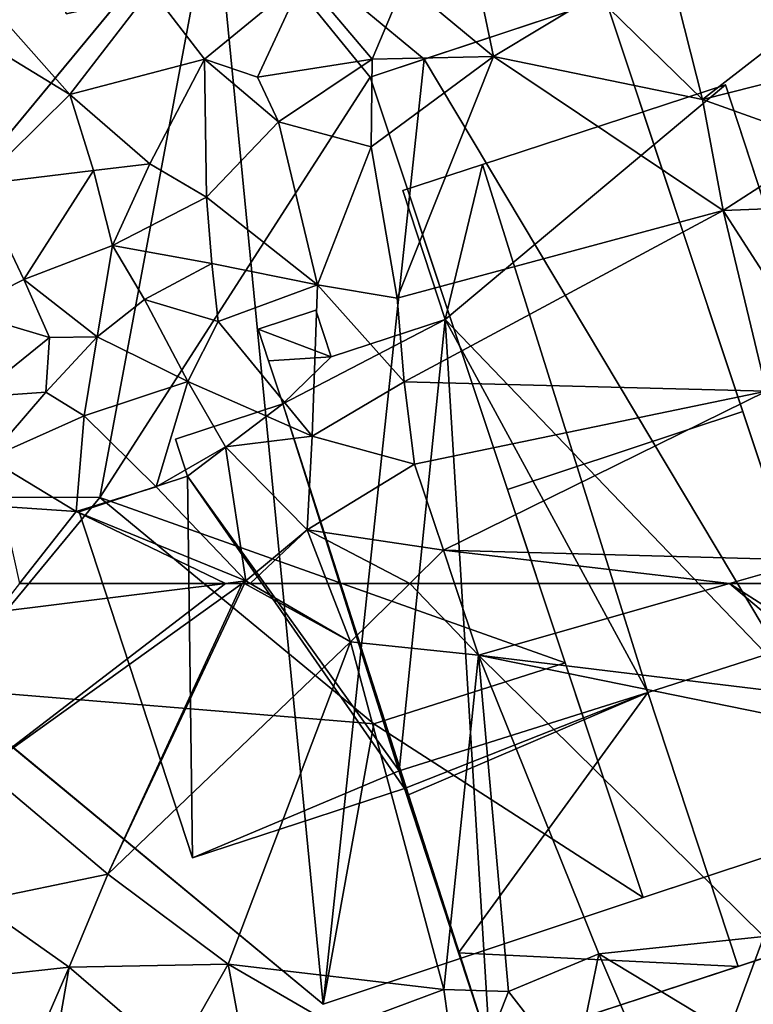
# Model space of a CAD drawing. Extents: x 571996 to 573059, y 6223000 to 6224080.
# Drawn here: x 572463 to 572495, y 6223232 to 6223274 of the extents above; entities that cross this region are included whole.
import ezdxf

# ---------------------------------------------------------------- set-up
doc = ezdxf.new("R2010")
doc.units = 0
doc.header["$MEASUREMENT"] = 0
for name, color, linetype in [('Bygninger_LOD2', 1, 'Continuous'), ('Bygninger_Projekteret', 85, 'Continuous'), ('Terraen', 33, 'Continuous')]:
    doc.layers.add(name, color=color, linetype=linetype)

# ---------------------------------------------------------------- blocks, each defined once
blk = doc.blocks.new('1km_6223_572_UTM32_ACAD_1_FMEBLOCK27')
at = {"layer": 'Terraen', "color": 9, "true_color": 0xbbbbbb}
for points in [[(35.307, 62.5, 5.4), (24.1, 54.46, 5.42), (29.5, 49.92, 5.48)], [(34.578, 62.5, 5.408), (24.71, 61.27, 5.5), (24.1, 54.46, 5.42)], [(34.578, 62.5, 5.408), (24.1, 54.46, 5.42), (35.307, 62.5, 5.4)], [(25.679, 62.5, 5.48), (24.71, 61.27, 5.5), (34.578, 62.5, 5.408)], [(35.408, 62.5, 5.401), (29.5, 49.92, 5.48), (39.99, 59.97, 5.42)], [(35.307, 62.5, 5.4), (29.5, 49.92, 5.48), (35.408, 62.5, 5.401)], [(35.408, 62.5, 5.401), (39.99, 59.97, 5.42), (35.649, 62.5, 5.401)], [(39.015, 62.5, 5.41), (35.649, 62.5, 5.401), (39.99, 59.97, 5.42)], [(42.558, 62.5, 5.446), (39.015, 62.5, 5.41), (39.99, 59.97, 5.42)], [(42.558, 62.5, 5.446), (39.99, 59.97, 5.42), (45.53, 59.4, 5.45)], [(42.558, 62.5, 5.446), (45.53, 59.4, 5.45), (44.49, 62.5, 5.457)], [(56.376, 62.5, 5.435), (44.49, 62.5, 5.457), (45.53, 59.4, 5.45)], [(56.376, 62.5, 5.435), (45.53, 59.4, 5.45), (62.5, 57.326, 5.402)], [(62.5, 58.574, 5.406), (56.376, 62.5, 5.435), (62.5, 57.326, 5.402)], [(60.44, 62.5, 5.425), (56.376, 62.5, 5.435), (62.5, 58.574, 5.406)], [(29.5, 49.92, 5.48), (34.7, 46.02, 5.43), (39.99, 59.97, 5.42)], [(34.7, 46.02, 5.43), (44.03, 44.93, 5.38), (39.99, 59.97, 5.42)], [(45.53, 59.4, 5.45), (39.99, 59.97, 5.42), (44.03, 44.93, 5.38)], [(45.53, 59.4, 5.45), (44.03, 44.93, 5.38), (46.82, 44.85, 5.45)], [(62.5, 57.326, 5.402), (45.53, 59.4, 5.45), (62.5, 55.927, 5.403)], [(45.53, 59.4, 5.45), (57.86, 47.22, 5.42), (62.5, 55.927, 5.403)], [(45.53, 59.4, 5.45), (50.73, 46.47, 5.43), (57.86, 47.22, 5.42)], [(45.53, 59.4, 5.45), (46.82, 44.85, 5.45), (50.73, 46.47, 5.43)], [(24.1, 54.46, 5.42), (23.79, 48.74, 5.18), (29.5, 49.92, 5.48)], [(29.5, 49.92, 5.48), (23.79, 48.74, 5.18), (27.83, 45.9, 5.22)], [(29.5, 49.92, 5.48), (27.83, 45.9, 5.22), (34.7, 46.02, 5.43)], [(22.009, 45.266, 5.129), (27.83, 45.9, 5.22), (23.79, 48.74, 5.18)], [(56.33, 43.09, 5.5), (57.86, 47.22, 5.42), (50.73, 46.47, 5.43)], [(56.33, 43.09, 5.5), (60.91, 41.81, 5.55), (57.86, 47.22, 5.42)], [(49.65, 41.19, 5.53), (50.73, 46.47, 5.43), (46.82, 44.85, 5.45)], [(52.45, 42.47, 5.5), (50.73, 46.47, 5.43), (49.65, 41.19, 5.53)], [(56.33, 43.09, 5.5), (50.73, 46.47, 5.43), (52.45, 42.47, 5.5)], [(34.7, 46.02, 5.43), (27.83, 45.9, 5.22), (32.39, 41.96, 5.3)], [(34.7, 46.02, 5.43), (32.39, 41.96, 5.3), (35.83, 39.96, 5.3)], [(34.7, 46.02, 5.43), (39.5, 43.25, 5.41), (44.03, 44.93, 5.38)], [(34.7, 46.02, 5.43), (35.83, 39.96, 5.3), (39.5, 43.25, 5.41)], [(26.232, 42.254, 5.182), (27.83, 45.9, 5.22), (22.009, 45.266, 5.129)], [(27.29, 42.85, 5.17), (27.83, 45.9, 5.22), (26.232, 42.254, 5.182)], [(27.29, 42.85, 5.17), (32.39, 41.96, 5.3), (27.83, 45.9, 5.22)], [(39.5, 43.25, 5.41), (44.78, 39.62, 5.39), (44.03, 44.93, 5.38)], [(44.78, 39.62, 5.39), (46.82, 44.85, 5.45), (44.03, 44.93, 5.38)], [(44.78, 39.62, 5.39), (49.65, 41.19, 5.53), (46.82, 44.85, 5.45)]]:
    blk.add_polyline3d(points, close=True, dxfattribs=at)
blk = doc.blocks.new('1km_6223_572_UTM32_ACAD_1_FMEBLOCK44')
at = {"layer": 'Terraen', "color": 9, "true_color": 0xbbbbbb}
for points in [[(27.85, -41.36, 5.4), (17.8, -30, 5.39), (14.56, -33.22, 5.41)], [(27.85, -41.36, 5.4), (31.36, -36.8, 5.44), (17.8, -30, 5.39)], [(23.9, -45.24, 5.41), (27.85, -41.36, 5.4), (14.56, -33.22, 5.41)], [(55.21, -41.57, 5.41), (53.65, -35.41, 5.4), (50.59, -37.04, 5.44)], [(55.21, -41.57, 5.41), (59.78, -38.02, 5.56), (53.65, -35.41, 5.4)], [(31.36, -36.8, 5.44), (33.68, -39.83, 5.36), (37.96, -36.31, 5.36)], [(33.68, -39.83, 5.36), (35.97, -40.61, 5.34), (37.96, -36.31, 5.36)], [(40.92, -39.82, 5.56), (37.96, -36.31, 5.36), (35.97, -40.61, 5.34)], [(40.92, -39.82, 5.56), (42.33, -36.51, 5.41), (37.96, -36.31, 5.36)], [(40.92, -39.82, 5.56), (46.18, -39.71, 5.42), (42.33, -36.51, 5.41)], [(46.18, -39.71, 5.42), (45.64, -37.14, 5.47), (42.33, -36.51, 5.41)], [(27.85, -41.36, 5.4), (33.68, -39.83, 5.36), (31.36, -36.8, 5.44)], [(50.59, -37.04, 5.44), (45.64, -37.14, 5.47), (46.18, -39.71, 5.42)], [(55.21, -41.57, 5.41), (50.59, -37.04, 5.44), (46.18, -39.71, 5.42)], [(55.21, -41.57, 5.41), (60.97, -40.12, 6.02), (59.78, -38.02, 5.56)], [(31.31, -44.36, 5.3), (33.68, -39.83, 5.36), (27.85, -41.36, 5.4)], [(33.76, -45.8, 5.78), (33.68, -39.83, 5.36), (31.31, -44.36, 5.3)], [(33.76, -45.8, 5.78), (36.87, -42.53, 5.63), (33.68, -39.83, 5.36)], [(33.68, -39.83, 5.36), (36.87, -42.53, 5.63), (35.97, -40.61, 5.34)], [(40.92, -39.82, 5.56), (35.97, -40.61, 5.34), (36.87, -42.53, 5.63)], [(40.92, -39.82, 5.56), (36.87, -42.53, 5.63), (40.88, -43.62, 5.44)], [(40.92, -39.82, 5.56), (40.88, -43.62, 5.44), (46.18, -39.71, 5.42)], [(42.01, -50.16, 5.45), (46.18, -39.71, 5.42), (40.88, -43.62, 5.44)], [(56.1, -46.37, 5.39), (46.18, -39.71, 5.42), (42.01, -50.16, 5.45)], [(56.1, -46.37, 5.39), (55.21, -41.57, 5.41), (46.18, -39.71, 5.42)], [(55.21, -41.57, 5.41), (60.57, -43.49, 5.44), (60.97, -40.12, 6.02)], [(23.9, -45.24, 5.41), (28.88, -44.64, 5.37), (27.85, -41.36, 5.4)], [(31.31, -44.36, 5.3), (27.85, -41.36, 5.4), (28.88, -44.64, 5.37)], [(56.1, -46.37, 5.39), (60.57, -43.49, 5.44), (55.21, -41.57, 5.41)], [(33.76, -45.8, 5.78), (38.57, -49.59, 5.44), (36.87, -42.53, 5.63)], [(38.57, -49.59, 5.44), (40.88, -43.62, 5.44), (36.87, -42.53, 5.63)], [(42.01, -50.16, 5.45), (40.88, -43.62, 5.44), (38.57, -49.59, 5.44)], [(56.1, -46.37, 5.39), (62.06, -46.14, 5.52), (60.57, -43.49, 5.44)], [(25.86, -49.35, 5.37), (28.88, -44.64, 5.37), (23.9, -45.24, 5.41)], [(25.86, -49.35, 5.37), (29.7, -47.89, 5.4), (28.88, -44.64, 5.37)], [(31.31, -44.36, 5.3), (28.88, -44.64, 5.37), (29.7, -47.89, 5.4)], [(33.76, -45.8, 5.78), (31.31, -44.36, 5.3), (29.7, -47.89, 5.4)], [(23.16, -50.73, 5.37), (25.86, -49.35, 5.37), (23.9, -45.24, 5.41)], [(33.76, -45.8, 5.78), (29.7, -47.89, 5.4), (33.99, -48.66, 5.41)], [(33.76, -45.8, 5.78), (33.99, -48.66, 5.41), (38.57, -49.59, 5.44)], [(56.1, -46.37, 5.39), (42.01, -50.16, 5.45), (42.31, -53.78, 5.44)], [(57.98, -54.18, 5.44), (56.1, -46.37, 5.39), (42.31, -53.78, 5.44)], [(58.22, -49.66, 5.41), (62.06, -46.14, 5.52), (56.1, -46.37, 5.39)], [(57.98, -54.18, 5.44), (58.22, -49.66, 5.41), (56.1, -46.37, 5.39)], [(25.86, -49.35, 5.37), (29.04, -51.83, 5.45), (29.7, -47.89, 5.4)], [(31.08, -50.22, 5.66), (29.7, -47.89, 5.4), (29.04, -51.83, 5.45)], [(31.08, -50.22, 5.66), (33.99, -48.66, 5.41), (29.7, -47.89, 5.4)], [(31.08, -50.22, 5.66), (34.27, -51.17, 5.44), (33.99, -48.66, 5.41)], [(34.27, -51.17, 5.44), (38.57, -49.59, 5.44), (33.99, -48.66, 5.41)], [(23.16, -50.73, 5.37), (26.97, -51.87, 5.5), (25.86, -49.35, 5.37)], [(25.86, -49.35, 5.37), (26.97, -51.87, 5.5), (29.04, -51.83, 5.45)], [(34.27, -51.17, 5.44), (38.33, -56.14, 5.59), (38.57, -49.59, 5.44)], [(38.33, -56.14, 5.59), (42.31, -53.78, 5.44), (38.57, -49.59, 5.44)], [(42.31, -53.78, 5.44), (42.01, -50.16, 5.45), (38.57, -49.59, 5.44)], [(31.08, -50.22, 5.66), (29.04, -51.83, 5.45), (32.96, -53.77, 5.48)], [(31.08, -50.22, 5.66), (32.96, -53.77, 5.48), (34.27, -51.17, 5.44)], [(23.16, -50.73, 5.37), (23.78, -54.45, 5.31), (26.97, -51.87, 5.5)], [(34.27, -51.17, 5.44), (32.96, -53.77, 5.48), (38.33, -56.14, 5.59)], [(23.78, -54.45, 5.31), (26.82, -54.23, 5.9), (26.97, -51.87, 5.5)], [(28.47, -55.25, 5.4), (29.04, -51.83, 5.45), (26.82, -54.23, 5.9)], [(26.82, -54.23, 5.9), (29.04, -51.83, 5.45), (26.97, -51.87, 5.5)], [(28.47, -55.25, 5.4), (32.96, -53.77, 5.48), (29.04, -51.83, 5.45)], [(31.59, -58.33, 5.41), (32.96, -53.77, 5.48), (28.47, -55.25, 5.4)], [(31.59, -58.33, 5.41), (34.58, -56.6, 5.41), (32.96, -53.77, 5.48)], [(38.33, -56.14, 5.59), (32.96, -53.77, 5.48), (34.58, -56.6, 5.41)], [(42.76, -57.35, 5.44), (42.31, -53.78, 5.44), (38.33, -56.14, 5.59)], [(57.98, -54.18, 5.44), (42.31, -53.78, 5.44), (42.76, -57.35, 5.44)], [(24.34, -57.1, 5.83), (26.82, -54.23, 5.9), (23.78, -54.45, 5.31)], [(28.47, -55.25, 5.4), (26.82, -54.23, 5.9), (24.34, -57.1, 5.83)], [(44.01, -61.07, 5.46), (57.98, -54.18, 5.44), (42.76, -57.35, 5.44)], [(44.01, -61.07, 5.46), (59.91, -61.49, 5.43), (57.98, -54.18, 5.44)], [(28.13, -59.39, 5.43), (28.47, -55.25, 5.4), (24.34, -57.1, 5.83)], [(28.13, -59.39, 5.43), (31.59, -58.33, 5.41), (28.47, -55.25, 5.4)], [(38.12, -60.18, 5.4), (38.33, -56.14, 5.59), (34.58, -56.6, 5.41)], [(38.12, -60.18, 5.4), (42.76, -57.35, 5.44), (38.33, -56.14, 5.59)], [(35.46, -62.39, 5.4), (34.58, -56.6, 5.41), (31.59, -58.33, 5.41)], [(35.46, -62.39, 5.4), (38.12, -60.18, 5.4), (34.58, -56.6, 5.41)], [(28.13, -59.39, 5.43), (24.34, -57.1, 5.83), (24.94, -59.18, 5.38)], [(44.01, -61.07, 5.46), (42.76, -57.35, 5.44), (38.12, -60.18, 5.4)], [(35.46, -62.39, 5.4), (31.59, -58.33, 5.41), (28.13, -59.39, 5.43)], [(25.679, -62.5, 5.48), (28.13, -59.39, 5.43), (24.94, -59.18, 5.38)], [(25.679, -62.5, 5.48), (34.578, -62.5, 5.408), (28.13, -59.39, 5.43)], [(34.578, -62.5, 5.408), (35.46, -62.39, 5.4), (28.13, -59.39, 5.43)], [(38.12, -60.18, 5.4), (35.46, -62.39, 5.4), (35.649, -62.5, 5.401)], [(39.015, -62.5, 5.41), (38.12, -60.18, 5.4), (35.649, -62.5, 5.401)], [(42.558, -62.5, 5.446), (44.01, -61.07, 5.46), (38.12, -60.18, 5.4)], [(42.558, -62.5, 5.446), (38.12, -60.18, 5.4), (39.015, -62.5, 5.41)], [(42.558, -62.5, 5.446), (44.49, -62.5, 5.457), (44.01, -61.07, 5.46)], [(44.49, -62.5, 5.457), (56.376, -62.5, 5.435), (44.01, -61.07, 5.46)], [(56.376, -62.5, 5.435), (59.91, -61.49, 5.43), (44.01, -61.07, 5.46)], [(56.376, -62.5, 5.435), (60.44, -62.5, 5.425), (59.91, -61.49, 5.43)], [(34.578, -62.5, 5.408), (35.307, -62.5, 5.4), (35.46, -62.39, 5.4)], [(35.307, -62.5, 5.4), (35.408, -62.5, 5.401), (35.46, -62.39, 5.4)], [(35.408, -62.5, 5.401), (35.649, -62.5, 5.401), (35.46, -62.39, 5.4)]]:
    blk.add_polyline3d(points, close=True, dxfattribs=at)
blk = doc.blocks.new('Projekteret_bygning_190451')
at = {"layer": 'Bygninger_Projekteret', "color": 85, "true_color": 0x5f994c}
for points in [[(13.164, 8.866, 5.5), (-1.987, -9.449, 5.5), (6.583, 29.974, 5.5)], [(26.136, -47.964, 2.05), (-50.152, 15.147, 2.05), (21.422, 0.415, 2.05)], [(26.136, -47.964, 2.05), (-0.424, -25.992, 5.5), (-50.152, 15.147, 2.05)], [(13.164, 8.866, 17.954), (13.164, 8.866, 5.5), (-1.987, -9.449, 5.5), (-1.987, -9.449, 17.954)], [(13.164, 8.866, 17.954), (26.309, 6.322, 17.954), (-1.987, -9.449, 17.954)], [(26.309, 6.322, 17.954), (-0.424, -25.992, 17.954), (-1.987, -9.449, 17.954)], [(26.309, 6.322, 17.954), (-0.424, -25.992, 17.954), (21.422, 0.415, 5.5)], [(16.479, -26.049, 5.5), (-0.424, -25.992, 5.5), (21.422, 0.415, 5.5)], [(-0.424, -25.992, 17.954), (-0.424, -25.992, 5.5), (21.422, 0.415, 5.5)], [(28.162, -7.864, 5.5), (16.479, -26.049, 5.5), (21.422, 0.415, 5.5)], [(30.493, -7.089, 2.05), (26.136, -47.964, 2.05), (21.422, 0.415, 2.05)], [(21.422, 0.415, 5.5), (30.493, -7.089, 5.5), (28.162, -7.864, 5.5)], [(30.493, -7.089, 5.5), (30.493, -7.089, 2.05), (21.422, 0.415, 2.05), (21.422, 0.415, 5.5)], [(30.493, -7.089, 5.5), (38.343, -4.477, 24.3), (28.162, -7.864, 24.3)], [(28.162, -7.864, 24.3), (38.343, -4.477, 24.3), (44.281, -22.326, 24.3), (34.099, -25.713, 24.3)], [(50.152, -39.975, 2.05), (30.493, -7.089, 2.05), (38.343, -4.477, 2.05)], [(38.343, -4.477, 2.05), (38.343, -4.477, 24.3), (30.493, -7.089, 5.5)], [(30.493, -7.089, 2.05), (38.343, -4.477, 2.05), (30.493, -7.089, 5.5)], [(44.281, -22.326, 20.9), (50.152, -39.975, 2.05), (38.343, -4.477, 2.05)], [(38.343, -4.477, 24.3), (44.281, -22.326, 20.9), (38.343, -4.477, 2.05)], [(38.343, -4.477, 24.3), (44.281, -22.326, 24.3), (44.281, -22.326, 20.9)], [(30.493, -7.089, 2.05), (50.152, -39.975, 2.05), (26.136, -47.964, 2.05)], [(30.493, -7.089, 5.5), (28.162, -7.864, 24.3), (28.162, -7.864, 5.5)], [(28.162, -7.864, 5.5), (36.59, -33.199, 5.5), (16.479, -26.049, 5.5)], [(34.099, -25.713, 20.9), (36.59, -33.199, 5.5), (28.162, -7.864, 5.5)], [(28.162, -7.864, 24.3), (34.099, -25.713, 24.3), (34.099, -25.713, 20.9)], [(34.099, -25.713, 20.9), (28.162, -7.864, 5.5), (28.162, -7.864, 24.3)], [(34.099, -25.713, 24.3), (34.099, -25.713, 20.9), (44.281, -22.326, 20.9), (44.281, -22.326, 24.3)], [(34.099, -25.713, 20.9), (44.281, -22.326, 20.9), (50.152, -39.975, 20.9), (39.97, -43.362, 20.9)], [(44.281, -22.326, 20.9), (50.152, -39.975, 20.9), (50.152, -39.975, 2.05)], [(34.099, -25.713, 20.9), (36.59, -33.199, 17.5), (36.59, -33.199, 5.5)], [(39.97, -43.362, 20.9), (36.59, -33.199, 17.5), (34.099, -25.713, 20.9)], [(16.479, -26.049, 5.5), (9.639, -34.317, 5.5), (-0.424, -25.992, 5.5)], [(26.136, -47.964, 2.05), (9.639, -34.317, 5.5), (-0.424, -25.992, 5.5)], [(16.479, -26.049, 17.5), (16.479, -26.049, 5.5), (9.639, -34.317, 5.5), (9.639, -34.317, 17.5)], [(9.639, -34.317, 17.5), (16.479, -26.049, 17.5), (28.314, -35.84, 17.5)], [(36.59, -33.199, 5.5), (28.314, -35.84, 5.5), (16.479, -26.049, 5.5)], [(28.314, -35.84, 17.5), (28.314, -35.84, 5.5), (16.479, -26.049, 5.5), (16.479, -26.049, 17.5)], [(36.59, -33.199, 17.5), (36.59, -33.199, 5.5), (28.314, -35.84, 5.5), (28.314, -35.84, 17.5)], [(39.97, -43.362, 17.5), (28.314, -35.84, 17.5), (36.59, -33.199, 17.5)], [(39.97, -43.362, 20.9), (39.97, -43.362, 17.5), (36.59, -33.199, 17.5)], [(9.639, -34.317, 17.5), (28.314, -35.84, 17.5), (26.136, -47.964, 17.5)], [(26.136, -47.964, 2.05), (26.136, -47.964, 17.5), (9.639, -34.317, 5.5)], [(26.136, -47.964, 17.5), (9.639, -34.317, 17.5), (9.639, -34.317, 5.5)], [(26.136, -47.964, 17.5), (28.314, -35.84, 17.5), (39.97, -43.362, 17.5)], [(26.136, -47.964, 2.05), (39.97, -43.362, 17.5), (50.152, -39.975, 2.05)], [(50.152, -39.975, 20.9), (39.97, -43.362, 17.5), (39.97, -43.362, 20.9)], [(50.152, -39.975, 2.05), (39.97, -43.362, 17.5), (50.152, -39.975, 20.9)], [(26.136, -47.964, 2.05), (26.136, -47.964, 17.5), (39.97, -43.362, 17.5)]]:
    blk.add_3dface(points, dxfattribs=at)
blk = doc.blocks.new('building_60916')
at = {"layer": 'Bygninger_LOD2', "color": 16, "true_color": 0x7e0000}
for points in [[(-5.645, 16.255, 5.41), (8.305, 20.825, 5.47), (-3.815, 10.685, 5.44)], [(8.305, 20.825, 5.47), (-2.195, 17.385, 11.03), (-5.645, 16.255, 5.41)], [(-3.815, 10.685, 5.44), (8.305, 20.825, 5.47), (19.645, -13.765, 5.47)], [(8.305, 20.825, 10.28), (-2.195, 17.385, 11.03), (8.305, 20.825, 5.47)], [(4.955, -5.45, 11.04), (-2.195, 17.385, 11.03), (8.305, 20.825, 10.28), (15.785, -1.975, 10.27)], [(8.305, 20.825, 5.47), (15.785, -1.975, 10.27), (19.645, -13.765, 5.47)], [(8.305, 20.825, 10.28), (15.785, -1.975, 10.27), (8.305, 20.825, 5.47)], [(-2.195, 17.385, 11.03), (-5.645, 16.255, 10.78), (-5.645, 16.255, 5.41)], [(-3.815, 10.685, 10.79), (-5.645, 16.255, 10.78), (-2.195, 17.385, 11.03)], [(-3.815, 10.685, 10.79), (-2.195, 17.385, 11.03), (4.955, -5.45, 11.04)], [(-3.815, 10.685, 10.79), (-5.645, 16.255, 10.78), (-5.645, 16.255, 5.41), (-3.815, 10.685, 5.44)], [(-11.895, 10.255, 5.45), (-9.405, 11.075, 5.45), (-8.745, 9.065, 5.45)], [(-9.405, 11.075, 5.45), (-11.895, 10.255, 5.45), (-11.895, 10.255, 7.65), (-9.405, 11.075, 7.64)], [(-9.405, 11.075, 7.64), (-8.745, 9.065, 7.26), (-11.445, 8.885, 7.39), (-11.895, 10.255, 7.65)], [(-8.745, 9.065, 5.45), (-9.405, 11.075, 5.45), (-9.405, 11.075, 7.64), (-8.745, 9.065, 7.26)], [(-10.835, 7.025, 5.42), (-8.745, 9.065, 5.45), (-3.815, 10.685, 5.44)], [(-1.885, -20.825, 5.42), (-10.835, 7.025, 5.42), (-3.815, 10.685, 5.44)], [(-10.835, 7.025, 10.27), (-8.745, 9.065, 10.44), (-3.815, 10.685, 10.79)], [(-5.805, -8.845, 10.28), (-10.835, 7.025, 10.27), (-3.815, 10.685, 10.79)], [(-8.745, 9.065, 7.26), (-8.745, 9.065, 10.44), (-3.815, 10.685, 10.79)], [(-3.815, 10.685, 5.44), (-8.745, 9.065, 7.26), (-3.815, 10.685, 10.79)], [(-8.745, 9.065, 5.45), (-8.745, 9.065, 7.26), (-3.815, 10.685, 5.44)], [(-5.805, -8.845, 10.28), (-3.815, 10.685, 10.79), (4.955, -5.45, 11.04)], [(-1.885, -20.825, 5.42), (-3.815, 10.685, 5.44), (19.645, -13.765, 5.47)], [(-11.895, 10.255, 5.45), (-8.745, 9.065, 5.45), (-10.835, 7.025, 5.42)], [(-11.445, 8.885, 7.39), (-10.835, 7.025, 5.42), (-11.895, 10.255, 5.45)], [(-11.895, 10.255, 7.65), (-11.445, 8.885, 7.39), (-11.895, 10.255, 5.45)], [(-8.745, 9.065, 7.26), (-11.445, 8.885, 7.39), (-11.445, 8.885, 10.26), (-8.745, 9.065, 10.44)], [(-10.835, 7.025, 10.27), (-11.445, 8.885, 10.26), (-8.745, 9.065, 10.44)], [(-10.835, 7.025, 8.54), (-10.835, 7.025, 5.42), (-11.445, 8.885, 7.39)], [(-10.835, 7.025, 8.54), (-11.445, 8.885, 7.39), (-11.445, 8.885, 10.26)], [(-10.835, 7.025, 10.27), (-10.835, 7.025, 8.54), (-11.445, 8.885, 10.26)], [(-10.835, 7.025, 5.42), (-15.475, 5.505, 5.37), (-15.475, 5.505, 8.47), (-10.835, 7.025, 8.54)], [(-14.955, 3.905, 8.47), (-15.475, 5.505, 8.47), (-10.835, 7.025, 8.54)], [(-15.475, 5.505, 5.37), (-10.835, 7.025, 5.42), (-14.955, 3.905, 5.38)], [(-14.955, 3.905, 8.47), (-10.835, 7.025, 8.54), (-5.805, -8.845, 8.56)], [(-10.835, 7.025, 5.42), (-5.565, -9.605, 5.31), (-14.955, 3.905, 5.38)], [(-3.235, -16.715, 5.36), (-5.465, -9.915, 5.31), (-5.565, -9.605, 5.31), (-10.835, 7.025, 5.42)], [(-1.885, -20.825, 5.42), (-3.235, -16.715, 5.36), (-10.835, 7.025, 5.42)], [(-10.835, 7.025, 10.27), (-5.805, -8.845, 8.56), (-10.835, 7.025, 8.54)], [(-5.805, -8.845, 10.28), (-5.805, -8.845, 8.56), (-10.835, 7.025, 10.27)], [(-14.955, 3.905, 8.47), (-15.475, 5.505, 8.47), (-15.475, 5.505, 5.37), (-14.955, 3.905, 5.38)], [(-19.645, 2.365, 8.39), (-14.955, 3.905, 8.47), (-14.955, 3.905, 5.38), (-19.645, 2.365, 5.34)], [(-14.735, -12.615, 8.41), (-19.645, 2.365, 8.39), (-14.955, 3.905, 8.47)], [(-14.955, 3.905, 5.38), (-14.735, -12.615, 5.36), (-19.645, 2.365, 5.34)], [(-14.735, -12.615, 8.41), (-14.955, 3.905, 8.47), (-5.805, -8.845, 8.56)], [(-14.955, 3.905, 5.38), (-5.565, -9.605, 5.31), (-14.735, -12.615, 5.36)], [(-14.735, -12.615, 8.41), (-19.645, 2.365, 8.39), (-19.645, 2.365, 5.34), (-14.735, -12.615, 5.36)], [(4.955, -5.45, 12.64), (15.785, -1.975, 11.88), (19.645, -13.765, 11.88), (8.865, -17.305, 12.64)], [(15.785, -1.975, 11.88), (4.955, -5.45, 11.04), (4.955, -5.45, 12.64)], [(15.785, -1.975, 11.88), (15.785, -1.975, 10.27), (4.955, -5.45, 11.04)], [(15.785, -1.975, 10.27), (15.785, -1.975, 11.88), (19.645, -13.765, 11.88)], [(19.645, -13.765, 5.47), (15.785, -1.975, 10.27), (19.645, -13.765, 11.88)], [(4.955, -5.45, 11.04), (-5.805, -8.845, 10.28), (-5.805, -8.845, 11.89)], [(4.955, -5.45, 11.04), (-5.805, -8.845, 11.89), (4.955, -5.45, 12.64)], [(4.955, -5.45, 12.64), (-5.565, -9.605, 11.89), (-5.805, -8.845, 11.89)], [(4.955, -5.45, 12.64), (-5.465, -9.915, 11.89), (-5.565, -9.605, 11.89)], [(-3.235, -16.715, 11.88), (-5.465, -9.915, 11.89), (4.955, -5.45, 12.64)], [(8.865, -17.305, 12.64), (-3.235, -16.715, 11.88), (4.955, -5.45, 12.64)], [(-5.565, -9.605, 8.56), (-14.735, -12.615, 8.41), (-5.805, -8.845, 8.56)], [(-5.465, -9.915, 11.89), (-5.565, -9.605, 8.56), (-5.805, -8.845, 10.28)], [(-5.805, -8.845, 10.28), (-5.565, -9.605, 8.56), (-5.805, -8.845, 8.56)], [(-5.465, -9.915, 11.89), (-5.805, -8.845, 10.28), (-5.565, -9.605, 11.89)], [(-5.565, -9.605, 11.89), (-5.805, -8.845, 10.28), (-5.805, -8.845, 11.89)], [(-5.565, -9.605, 8.56), (-14.735, -12.615, 8.41), (-14.735, -12.615, 5.36), (-5.565, -9.605, 5.31)], [(-5.565, -9.605, 8.56), (-3.235, -16.715, 11.88), (-3.235, -16.715, 5.36)], [(-5.565, -9.605, 8.56), (-3.235, -16.715, 5.36), (-5.465, -9.915, 5.31)], [(-5.565, -9.605, 8.56), (-5.465, -9.915, 5.31), (-5.565, -9.605, 5.31)], [(-5.465, -9.915, 11.89), (-3.235, -16.715, 11.88), (-5.565, -9.605, 8.56)], [(8.865, -17.305, 12.64), (-1.885, -20.825, 5.42), (19.645, -13.765, 5.47)], [(8.865, -17.305, 12.64), (19.645, -13.765, 5.47), (19.645, -13.765, 11.88)], [(-1.885, -20.825, 11.88), (-3.235, -16.715, 11.88), (8.865, -17.305, 12.64)], [(-3.235, -16.715, 5.36), (-3.235, -16.715, 11.88), (-1.885, -20.825, 5.42)], [(-1.885, -20.825, 5.42), (-3.235, -16.715, 11.88), (-1.885, -20.825, 11.88)], [(-1.885, -20.825, 11.88), (-1.885, -20.825, 5.42), (8.865, -17.305, 12.64)]]:
    blk.add_3dface(points, dxfattribs=at)
blk = doc.blocks.new('building_192250')
at = {"layer": 'Bygninger_LOD2', "color": 16, "true_color": 0x7e0000}
for points in [[(1.925, 19.075, 4.77), (5.495, 19.865, 4.72), (-9.505, -5.525, 4.73)], [(5.495, 19.865, 4.72), (13.525, -16.535, 4.72), (-9.505, -5.525, 4.73)], [(1.925, 19.075, 8.6), (5.495, 19.865, 7.62), (13.525, -16.535, 7.63)], [(5.495, 19.865, 7.62), (1.925, 19.075, 4.77), (1.925, 19.075, 8.6)], [(5.495, 19.865, 4.72), (1.925, 19.075, 4.77), (5.495, 19.865, 7.62)], [(13.525, -16.535, 4.72), (5.495, 19.865, 4.72), (5.495, 19.865, 7.62), (13.525, -16.535, 7.63)], [(-6.085, 14.225, 4.77), (1.925, 19.075, 4.77), (-9.505, -5.525, 4.73)], [(1.925, 19.075, 4.77), (-6.085, 14.225, 4.77), (-6.685, 17.465, 4.71)], [(-0.605, 18.605, 9.29), (1.925, 19.075, 4.77), (-6.685, 17.465, 4.71)], [(-0.605, 18.605, 9.29), (1.925, 19.075, 8.6), (6.645, -18.045, 9.52)], [(1.925, 19.075, 8.6), (1.925, 19.075, 4.77), (-0.605, 18.605, 9.29)], [(6.645, -18.045, 9.52), (1.925, 19.075, 8.6), (13.525, -16.535, 7.63)], [(-6.085, 14.225, 7.7), (-6.685, 17.465, 7.65), (-0.605, 18.605, 9.29)], [(-0.605, 18.605, 9.29), (-6.685, 17.465, 4.71), (-6.685, 17.465, 7.65)], [(6.645, -18.045, 9.13), (-6.085, 14.225, 7.7), (-0.605, 18.605, 9.29)], [(6.645, -18.045, 9.52), (-0.605, 18.605, 9.29), (6.645, -18.045, 9.13)], [(-6.685, 17.465, 7.65), (-6.085, 14.225, 4.77), (-6.085, 14.225, 7.6)], [(-6.685, 17.465, 7.65), (-6.685, 17.465, 4.71), (-6.085, 14.225, 4.77)], [(-6.085, 14.225, 7.7), (-6.685, 17.465, 7.65), (-6.085, 14.225, 7.6)], [(-6.085, 14.225, 4.77), (-9.505, -5.525, 4.73), (-13.525, 12.835, 4.71)], [(-6.085, 14.225, 7.6), (-6.085, 14.225, 4.77), (-13.525, 12.835, 7.6)], [(-6.085, 14.225, 4.77), (-13.525, 12.835, 4.71), (-13.525, 12.835, 7.6)], [(-6.085, 14.225, 7.7), (-6.085, 14.225, 7.6), (-13.525, 12.835, 7.6)], [(-13.525, 12.835, 7.6), (-6.085, 14.225, 7.7), (-9.505, -5.525, 7.6)], [(-9.505, -5.525, 7.6), (-6.085, 14.225, 7.7), (1.095, -18.505, 7.72)], [(6.645, -18.045, 9.13), (1.095, -18.505, 7.72), (-6.085, 14.225, 7.7)], [(-13.525, 12.835, 7.6), (-9.505, -5.525, 4.73), (-9.505, -5.525, 7.6)], [(-13.525, 12.835, 4.71), (-9.505, -5.525, 4.73), (-13.525, 12.835, 7.6)], [(6.645, -18.045, 4.71), (1.095, -18.505, 4.73), (-9.505, -5.525, 4.73)], [(1.095, -18.505, 4.73), (-5.105, -19.865, 4.73), (-9.505, -5.525, 4.73)], [(13.525, -16.535, 4.72), (6.645, -18.045, 4.71), (-9.505, -5.525, 4.73)], [(-9.505, -5.525, 7.6), (1.095, -18.505, 7.72), (-7.745, -11.265, 7.61)], [(-9.505, -5.525, 7.6), (-9.505, -5.525, 4.73), (-7.745, -11.265, 7.61)], [(-7.745, -11.265, 7.61), (-9.505, -5.525, 4.73), (-5.105, -19.865, 4.73)], [(1.095, -18.505, 7.72), (-5.105, -19.865, 7.62), (-7.745, -11.265, 7.61)], [(-7.745, -11.265, 7.61), (-5.105, -19.865, 4.73), (-5.105, -19.865, 7.62)], [(6.645, -18.045, 9.13), (6.645, -18.045, 4.71), (13.525, -16.535, 7.63)], [(6.645, -18.045, 9.52), (6.645, -18.045, 9.13), (13.525, -16.535, 7.63)], [(6.645, -18.045, 4.71), (13.525, -16.535, 4.72), (13.525, -16.535, 7.63)], [(6.645, -18.045, 4.71), (1.265, -19.235, 4.71), (1.095, -18.505, 4.73)], [(1.265, -19.235, 7.71), (1.095, -18.505, 7.72), (6.645, -18.045, 9.13)], [(1.265, -19.235, 7.71), (6.645, -18.045, 4.71), (6.645, -18.045, 9.13)], [(1.265, -19.235, 7.71), (1.265, -19.235, 4.71), (6.645, -18.045, 4.71)], [(-5.105, -19.865, 4.73), (1.095, -18.505, 4.73), (1.095, -18.505, 7.72), (-5.105, -19.865, 7.62)], [(1.095, -18.505, 4.73), (1.265, -19.235, 4.71), (1.265, -19.235, 7.71), (1.095, -18.505, 7.72)]]:
    blk.add_3dface(points, dxfattribs=at)

msp = doc.modelspace()

# ---------------------------------------------------------------- block references
at = {"layer": 'Bygninger_LOD2', "color": 16, "true_color": 0x7e0000}
for name, p in [('building_192250', (572463.925, 6223293.865)), ('building_60916', (572485.395, 6223250.735))]:
    msp.add_blockref(name, p, dxfattribs=at)
at = {"layer": 'Bygninger_Projekteret', "color": 85, "true_color": 0x5f994c}
msp.add_blockref('Projekteret_bygning_190451', (572450.178, 6223279.766), dxfattribs=at)
at = {"layer": 'Terraen', "color": 9, "true_color": 0xbbbbbb}
for name, p in [('1km_6223_572_UTM32_ACAD_1_FMEBLOCK44', (572437.5, 6223312.5)), ('1km_6223_572_UTM32_ACAD_1_FMEBLOCK27', (572437.5, 6223187.5))]:
    msp.add_blockref(name, p, dxfattribs=at)

doc.saveas('drawing.dxf')
